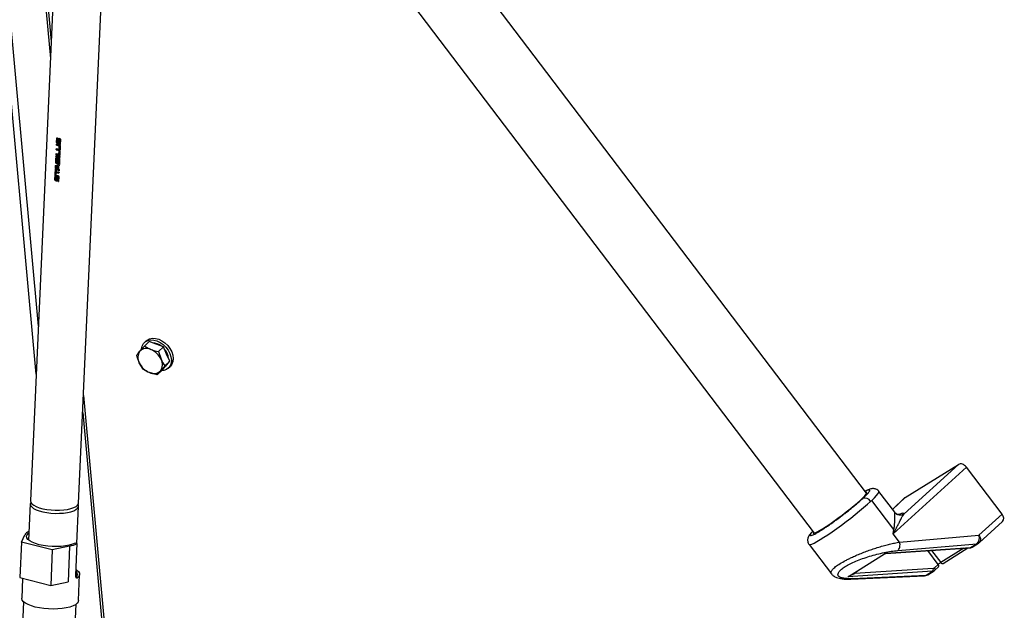
# Model space of a CAD drawing. Extents: x 5 to 589, y 5 to 415.
# Drawn here: x 493 to 530, y 334 to 357 of the extents above; entities that cross this region are included whole.
import ezdxf

# ---------------------------------------------------------------- set-up
doc = ezdxf.new("R2010")
doc.units = 0
doc.layers.get('0').update_dxf_attribs({"linetype": 'CONTINUOUS'})

msp = doc.modelspace()

# ---------------------------------------------------------------- linework, layer by layer
at = {"color": 7, "linetype": 'Continuous'}
for p, q in [((493.41511, 343.276936), (489.385913, 387.366722)), ((489.639361, 387.3035), (493.496993, 345.091078)), ((491.06009, 386.949108), (493.955995, 355.260453)), ((491.255576, 385.781541), (493.985349, 355.910804)), ((524.964726, 338.748529), (497.088732, 375.434064)), ((495.09804, 373.921733), (522.97419, 337.235993)), ((494.406984, 365.252322), (493.197771, 338.461668)), ((495.029239, 338.379004), (496.238453, 365.169656)), ((494.189924, 351.9729), (494.191783, 352.014089)), ((494.194694, 352.079011), (494.202487, 352.251678)), ((494.197561, 351.976881), (494.199144, 352.011947)), ((494.20233, 352.082991), (494.209849, 352.249531)), ((494.231656, 352.243396), (494.224277, 352.079932)), ((494.242346, 352.063992), (494.2519, 352.068969)), ((494.247981, 352.073621), (494.253438, 352.194487)), ((494.257444, 352.078547), (494.2629, 352.199417)), ((494.283504, 352.177831), (494.278042, 352.056816)), ((494.298514, 352.192339), (494.288959, 352.18736)), ((494.300867, 352.008594), (494.308246, 352.172057)), ((494.309811, 352.013256), (494.300867, 352.008594)), ((494.309811, 352.013256), (494.31719, 352.176719)), ((494.332912, 352.007494), (494.309811, 352.013256)), ((494.340436, 352.174191), (494.33265, 352.001674)), ((494.17374, 351.610177), (494.175599, 351.651371)), ((494.182971, 351.649223), (494.181388, 351.614162)), ((494.182133, 351.800308), (494.183992, 351.841497)), ((494.189771, 351.804289), (494.182133, 351.800308)), ((494.189771, 351.804289), (494.191354, 351.839355)), ((494.298168, 351.77725), (494.189771, 351.804289)), ((494.197561, 351.976881), (494.189924, 351.9729)), ((494.294228, 351.952768), (494.197561, 351.976881)), ((494.283475, 351.623461), (494.289659, 351.760451)), ((494.29242, 351.628124), (494.283475, 351.623461)), ((494.286595, 351.817383), (494.295696, 351.822126)), ((494.298305, 351.758513), (494.29242, 351.628124)), ((494.292471, 351.827349), (494.297159, 351.931217)), ((494.301422, 351.832016), (494.306109, 351.93588)), ((494.321449, 351.753529), (494.313407, 351.57535)), ((494.329872, 351.944835), (494.32333, 351.799885)), ((494.159418, 351.292465), (494.167172, 351.464246)), ((494.167067, 351.29645), (494.159418, 351.292465)), ((494.174821, 351.468232), (494.167067, 351.29645)), ((494.167067, 351.29645), (494.29933, 351.263458)), ((494.167172, 351.464246), (494.169745, 351.480376)), ((494.174821, 351.468232), (494.167172, 351.464246)), ((494.177498, 351.484414), (494.169745, 351.480376)), ((494.170407, 351.53759), (494.172266, 351.578779)), ((494.178053, 351.541573), (494.170407, 351.53759)), ((494.181388, 351.614162), (494.17374, 351.610177)), ((494.179634, 351.576633), (494.178053, 351.541573)), ((494.178053, 351.541573), (494.310394, 351.508561)), ((494.181388, 351.614162), (494.31367, 351.581165)), ((494.19672, 351.447375), (494.191204, 351.325168)), ((494.210991, 351.461201), (494.201879, 351.45645)), ((494.213845, 351.319145), (494.219362, 351.441353)), ((494.223308, 351.324076), (494.213845, 351.319145)), ((494.221802, 351.492828), (494.231367, 351.484514)), ((494.223308, 351.324076), (494.228824, 351.446283)), ((494.245998, 351.480913), (494.236445, 351.475939)), ((494.250326, 351.433633), (494.244809, 351.311425)), ((494.26508, 351.447709), (494.255525, 351.44273)), ((494.268431, 351.305913), (494.273946, 351.428121)), ((494.277397, 351.310584), (494.268431, 351.305913)), ((494.277397, 351.310584), (494.282912, 351.432791)), ((494.298387, 351.242547), (494.296086, 351.1916)), ((494.306821, 351.429425), (494.299067, 351.257639)), ((494.305544, 351.446509), (494.306821, 351.429425)), ((494.31199, 351.543931), (494.31013, 351.502741)), ((494.139588, 350.854669), (494.149503, 351.074353)), ((494.147233, 350.858652), (494.156871, 351.072206)), ((494.150752, 351.104434), (494.155215, 351.203282)), ((494.158393, 351.108412), (494.150752, 351.104434)), ((494.158393, 351.108412), (494.162763, 351.205253)), ((494.287671, 351.005138), (494.158393, 351.108412)), ((494.172725, 350.934269), (494.168759, 350.846388)), ((494.181674, 350.938931), (494.172725, 350.934269)), ((494.178674, 351.066072), (494.174584, 350.975454)), ((494.184165, 351.173164), (494.181655, 351.117569)), ((494.283326, 350.913574), (494.181674, 350.938931)), ((494.193134, 351.177841), (494.184165, 351.173164)), ((494.244762, 351.192001), (494.193134, 351.177841)), ((494.23034, 351.077977), (494.235263, 351.187051)), ((494.239839, 351.082926), (494.23034, 351.077977)), ((494.244762, 351.192001), (494.235263, 351.187051)), ((494.239839, 351.082926), (494.244762, 351.192001)), ((494.267361, 351.183382), (494.262096, 351.066743)), ((494.276188, 351.187982), (494.267361, 351.183382)), ((494.296172, 351.193492), (494.276188, 351.187982)), ((494.284922, 350.948932), (494.283063, 350.907747)), ((494.289532, 351.046364), (494.287231, 350.995408)), ((494.131099, 350.670032), (494.138867, 350.84212)), ((494.138736, 350.674012), (494.146227, 350.839972)), ((494.147233, 350.858652), (494.139588, 350.854669)), ((494.169066, 350.853206), (494.147233, 350.858652)), ((494.168034, 350.833836), (494.160655, 350.670354)), ((494.178724, 350.654413), (494.188277, 350.659391)), ((494.18436, 350.664039), (494.189797, 350.784499)), ((494.193822, 350.668969), (494.19926, 350.78943)), ((494.219884, 350.768295), (494.214446, 350.647835)), ((494.234894, 350.782804), (494.225339, 350.777825)), ((494.237247, 350.59904), (494.244625, 350.762521)), ((494.246191, 350.603702), (494.237247, 350.59904)), ((494.246191, 350.603702), (494.253569, 350.767183)), ((494.269292, 350.597939), (494.246191, 350.603702)), ((494.276796, 350.764207), (494.269029, 350.59212)), ((497.527885, 344.339517), (497.713982, 344.511875)), ((497.600653, 344.545003), (497.531719, 344.481161)), ((497.981359, 344.408966), (497.713982, 344.511875)), ((497.527885, 344.339517), (497.770249, 344.213442)), ((498.248737, 344.306056), (497.981359, 344.408966)), ((498.06264, 344.133698), (498.248737, 344.306056)), ((498.371183, 344.034166), (498.248737, 344.306056)), ((498.06264, 344.133698), (498.160073, 343.838642)), ((498.307532, 343.589924), (498.493629, 343.762282)), ((498.348696, 343.593306), (498.493629, 343.762282)), ((498.493629, 343.762282), (498.371183, 344.034166)), ((497.482911, 343.457792), (497.335453, 343.706516)), ((498.017666, 343.251974), (498.203764, 343.424331)), ((498.203764, 343.424331), (498.348696, 343.593306)), ((498.338449, 343.581358), (498.352788, 343.59464)), ((498.352788, 343.59464), (498.374546, 343.617246)), ((498.374546, 343.617246), (498.402264, 343.65576)), ((498.437727, 343.50293), (498.506661, 343.566777)), ((498.017666, 343.251974), (497.725275, 343.331717)), ((495.213811, 342.468265), (496.053171, 333.28351)), ((495.184457, 341.817912), (495.971312, 333.207693)), ((526.429541, 338.587565), (528.456868, 339.846116)), ((530.114676, 337.959308), (528.759686, 339.742508)), ((526.034656, 338.029163), (525.432438, 338.821696)), ((526.409243, 338.571944), (525.951174, 338.139027)), ((493.192475, 338.344336), (493.13061, 336.973684)), ((494.959896, 336.842654), (495.023944, 338.261672)), ((529.252852, 336.881649), (530.131485, 337.680622)), ((492.858498, 336.898413), (492.987917, 337.169949)), ((493.145128, 337.295338), (493.132591, 337.298465)), ((492.858498, 336.898413), (492.79742, 335.545193)), ((494.030598, 336.60604), (492.858498, 336.898413)), ((494.689827, 336.745418), (494.030598, 336.60604)), ((494.972433, 336.839528), (494.904948, 336.856361)), ((494.918416, 335.642749), (494.972433, 336.839528)), ((522.77839, 336.804985), (523.627356, 335.687718)), ((525.69707, 336.46432), (528.895339, 336.678566)), ((527.868916, 336.088475), (528.810281, 336.67287)), ((528.973613, 336.703421), (529.216517, 336.854212)), ((529.216659, 336.854775), (529.235914, 336.867557)), ((529.235914, 336.867557), (529.251675, 336.88294)), ((529.252863, 336.881658), (529.244316, 336.874612)), ((494.030598, 336.60604), (493.96952, 335.25282)), ((524.275355, 335.592812), (525.651572, 336.447158)), ((527.554016, 335.82571), (527.694037, 335.955392)), ((492.79742, 335.545193), (493.96952, 335.25282)), ((495.024663, 334.67371), (495.069501, 335.667116)), ((524.365085, 335.488709), (527.165683, 335.618411)), ((527.285974, 335.655746), (527.528877, 335.806537)), ((527.554016, 335.82571), (527.547574, 335.820804)), ((492.902287, 335.519033), (492.868525, 334.771029)), ((493.96952, 335.25282), (494.628748, 335.392197)), ((492.94135, 334.628743), (491.853848, 310.534631)), ((493.851812, 310.444451), (494.939315, 334.538564))]:
    msp.add_line(p, q, dxfattribs=at)
at = {"color": 8, "linetype": 'Continuous'}
for p, q in [((494.20233, 352.082991), (494.194694, 352.079011)), ((494.257444, 352.078547), (494.247981, 352.073621)), ((494.2629, 352.199417), (494.253438, 352.194487)), ((494.31719, 352.176719), (494.308246, 352.172057)), ((494.294228, 351.952768), (494.284953, 351.947933)), ((494.298168, 351.77725), (494.289194, 351.772574)), ((494.301422, 351.832016), (494.292471, 351.827349)), ((494.306109, 351.93588), (494.297159, 351.931217)), ((494.228824, 351.446283), (494.219362, 351.441353)), ((494.282912, 351.432791), (494.273946, 351.428121)), ((494.138736, 350.674012), (494.131099, 350.670032)), ((494.193822, 350.668969), (494.18436, 350.664039)), ((494.19926, 350.78943), (494.189797, 350.784499)), ((494.253569, 350.767183), (494.244625, 350.762521)), ((528.759686, 339.742508), (525.978667, 337.213632)), ((528.456868, 339.846116), (526.388151, 337.964962)), ((525.95275, 338.136955), (526.429541, 338.587565)), ((526.0059, 337.369175), (525.160697, 338.481485)), ((526.038036, 338.014101), (526.034656, 338.029163)), ((529.230149, 337.154976), (530.114676, 337.959308)), ((525.978667, 337.213632), (526.0059, 337.369175)), ((526.220437, 336.895456), (525.978667, 337.213632)), ((526.220437, 336.895456), (529.230149, 337.154976)), ((494.689827, 336.745418), (494.628748, 335.392197)), ((525.701239, 336.469458), (528.913774, 336.684661)), ((526.146966, 336.575934), (529.156678, 336.835453)), ((528.656927, 336.662595), (527.78188, 336.119373)), ((528.913774, 336.684661), (529.156678, 336.835453)), ((527.688104, 336.048), (527.290644, 336.571071)), ((527.431484, 336.580504), (527.78188, 336.119373)), ((527.688104, 336.048), (527.548082, 335.918317)), ((494.987168, 335.534311), (494.939265, 335.54626)), ((527.469039, 335.787778), (524.256504, 335.572574)), ((524.425537, 335.507284), (527.226135, 335.636986)), ((527.495725, 335.8963), (524.514308, 335.696579)), ((524.514308, 335.696579), (524.660264, 335.831761)), ((527.226135, 335.636986), (527.469039, 335.787778)), ((524.363993, 335.489757), (524.425537, 335.507284))]:
    msp.add_line(p, q, dxfattribs=at)
at = {"color": 7, "linetype": 'Continuous', "flags": 128}
for points in [[(494.31719, 352.176719), (494.316499, 352.18205), (494.314069, 352.187034), (494.31027, 352.190906), (494.30568, 352.193076), (494.300999, 352.193219), (494.298514, 352.192339)], [(494.228824, 351.446283), (494.228162, 351.451377), (494.225842, 351.456134), (494.222215, 351.45983), (494.217835, 351.461904), (494.213364, 351.462038), (494.210991, 351.461201)], [(494.282912, 351.432791), (494.282251, 351.437885), (494.279931, 351.442642), (494.276304, 351.446338), (494.271924, 351.448412), (494.267452, 351.448546), (494.26508, 351.447709)], [(494.253569, 350.767183), (494.252879, 350.772515), (494.250449, 350.777498), (494.24665, 350.781366), (494.242059, 350.78354), (494.237379, 350.783679), (494.234894, 350.782804)], [(497.415829, 344.22765), (497.416304, 344.232965), (497.440439, 344.341993), (497.490027, 344.434658), (497.562747, 344.506631), (497.655197, 344.554537), (497.763053, 344.576147), (497.881277, 344.570442), (498.004338, 344.53769), (498.126481, 344.479429), (498.241995, 344.398378), (498.345479, 344.298323), (498.432096, 344.183949)], [(497.600653, 344.545003), (497.631681, 344.570473), (497.724131, 344.618383), (497.831987, 344.639989), (497.95021, 344.634287), (498.073272, 344.601537), (498.195415, 344.543271), (498.310928, 344.462219), (498.414412, 344.362169), (498.50103, 344.247796)], [(498.432096, 344.183949), (498.497793, 344.060604), (498.539501, 343.934052), (498.555266, 343.81021), (498.544355, 343.694873), (498.507275, 343.593427), (498.44576, 343.510625), (498.362691, 343.450332), (498.261946, 343.415368), (498.184973, 343.406929)], [(498.50103, 344.247796), (498.566727, 344.124446), (498.608434, 343.997893), (498.6242, 343.874056), (498.613289, 343.758716), (498.576209, 343.657273), (498.514695, 343.574472), (498.506661, 343.566777)], [(524.730455, 338.492956), (524.824023, 338.582535), (524.896192, 338.658051), (524.945181, 338.717646), (524.969785, 338.759852), (524.969399, 338.78363), (524.94403, 338.7884), (524.935529, 338.786956)], [(493.211307, 338.402274), (493.208789, 338.398038), (493.192411, 338.342675), (493.205471, 338.286037), (493.247543, 338.229943), (493.317279, 338.176197), (493.412438, 338.126528), (493.529956, 338.082532), (493.666062, 338.045621), (493.816378, 338.016981), (493.976073, 337.997535), (494.140016, 337.987911), (494.302936, 337.988409), (494.459598, 337.999021), (494.604966, 338.019403), (494.734367, 338.048899), (494.843645, 338.086562), (494.929283, 338.131184), (494.988531, 338.181327), (495.019485, 338.235382), (495.021152, 338.29161), (495.010407, 338.32107)], [(493.197771, 338.461668), (493.197708, 338.460007), (493.210767, 338.403367), (493.25284, 338.347273), (493.322576, 338.293529), (493.417733, 338.24386), (493.535251, 338.199863), (493.671357, 338.162953), (493.821673, 338.134312), (493.98137, 338.114867), (494.145312, 338.10524), (494.308233, 338.105742), (494.464895, 338.116353), (494.610261, 338.136734), (494.739663, 338.166232), (494.84894, 338.203894), (494.93458, 338.248516), (494.993827, 338.298659), (495.024782, 338.352713), (495.029239, 338.379004)], [(522.944992, 337.274419), (522.939933, 337.263094), (522.94032, 337.239317), (522.965688, 337.234547), (523.015413, 337.248914), (523.08827, 337.282054), (523.182464, 337.333157), (523.295679, 337.400961), (523.425125, 337.483798), (523.567613, 337.579629), (523.719638, 337.686092), (523.877454, 337.800568), (524.037178, 337.920234), (524.194872, 338.042151), (524.346659, 338.163314), (524.488796, 338.280732), (524.617787, 338.391522), (524.730455, 338.492956)], [(494.904948, 336.856361), (494.801507, 336.812443), (494.675309, 336.776321), (494.530188, 336.749091), (494.370552, 336.73158), (494.201252, 336.724323), (494.027433, 336.727538), (493.854376, 336.741128), (493.687341, 336.76468), (493.5314, 336.79748), (493.391293, 336.838528), (493.271275, 336.886579), (493.174997, 336.940173), (493.105381, 336.997681), (493.064544, 337.057356), (493.053725, 337.117386), (493.073254, 337.175944), (493.122535, 337.231253), (493.142944, 337.246973)], [(494.918798, 335.551366), (494.969443, 335.606798), (494.990072, 335.665573), (494.98005, 335.725889), (494.939683, 335.785893), (494.925518, 335.80012)], [(494.937461, 335.567921), (494.970691, 335.608826), (494.99022, 335.667386), (494.979401, 335.727414), (494.938562, 335.787089), (494.925518, 335.80012)], [(494.928284, 335.861437), (494.967326, 335.834073), (495.02982, 335.773935), (495.063576, 335.712186), (495.067656, 335.650537), (495.041949, 335.590694), (494.987168, 335.534311)], [(527.165683, 335.618411), (527.194032, 335.623065), (527.226135, 335.636986)], [(493.384229, 334.429359), (493.240483, 334.471123), (493.116002, 334.519742), (493.014173, 334.573889), (492.937781, 334.632083), (492.888907, 334.692743), (492.868883, 334.754211), (492.868525, 334.771029)], [(495.024663, 334.67371), (495.014934, 334.62993), (494.976419, 334.571853), (494.909815, 334.51788), (494.816935, 334.469488), (494.700314, 334.427994), (494.563135, 334.394528), (494.409138, 334.370004), (494.242522, 334.355091), (494.067836, 334.350198), (493.889842, 334.355459), (493.713397, 334.370725), (493.543312, 334.395584), (493.384229, 334.429359)]]:
    msp.add_lwpolyline(points, dxfattribs=at)
at = {"color": 8, "linetype": 'Continuous', "flags": 128}
for points in [[(525.160697, 338.481485), (525.259795, 338.578114), (525.338061, 338.660938), (525.394082, 338.72847), (525.426848, 338.779482), (525.435768, 338.813064), (525.432438, 338.821696)], [(522.778372, 336.805005), (522.790148, 336.798074), (522.828971, 336.800858), (522.890829, 336.82191), (522.974605, 336.860853), (523.078788, 336.916987), (523.201498, 336.989298), (523.34052, 337.076475), (523.493344, 337.176954), (523.657215, 337.288913), (523.829173, 337.410339), (524.006118, 337.539034), (524.184852, 337.672683), (524.362155, 337.808869), (524.534824, 337.945137), (524.699743, 338.079024), (524.853938, 338.208115), (524.994624, 338.330089), (525.119263, 338.442733)], [(526.388151, 337.964962), (526.378916, 337.987025), (526.345608, 337.990652), (526.288752, 337.975794), (526.233642, 337.953729)], [(529.230149, 337.154976), (529.256725, 337.114625), (529.276689, 337.072426), (529.289272, 337.030004), (529.293994, 336.988992), (529.29067, 336.950963), (529.27943, 336.917374), (529.260705, 336.889523), (529.252863, 336.881658)], [(528.895339, 336.678566), (528.903424, 336.680002), (528.913774, 336.684661)]]:
    msp.add_lwpolyline(points, dxfattribs=at)
at = {"color": 7, "linetype": 'Continuous'}
for centre, radius, start, end in [((494.687123, 353.705721), 1.762663, 253.6790248, 257.2745216), ((494.253186, 352.076463), 0.051273, 172.6850166, 282.4865615), ((494.663877, 353.821021), 1.635762, 253.6165636, 254.6786602), ((494.246602, 352.07843), 0.010843, 299.2477416, 0.6188821), ((494.301901, 352.199536), 0.039002, 128.615099, 180.1757921), ((494.751733, 354.002946), 2.044681, 257.2612004, 258.1726797), ((494.671001, 353.343762), 1.763409, 253.6840193, 257.3050868), ((494.675816, 353.485543), 1.756059, 253.6722618, 257.2812846), ((494.673577, 353.51199), 1.740759, 253.6652872, 256.8996855), ((494.678339, 353.638555), 1.735787, 253.6574226, 256.9010976), ((494.738215, 353.744097), 2.03373, 257.2581612, 258.1747945), ((494.289241, 351.936636), 0.016885, 357.4325984, 72.8204476), ((494.289997, 351.832028), 0.011425, 299.9187905, 359.9421573), ((494.304982, 351.803096), 0.026729, 255.2300719, 284.963962), ((494.633183, 352.905895), 1.68155, 253.6357532, 256.0334804), ((494.678455, 353.276996), 1.812084, 253.7179237, 258.2723162), ((494.680795, 353.320182), 1.814135, 253.7209944, 258.2702674), ((494.681491, 353.348939), 1.811381, 253.7212049, 258.2754877), ((494.239104, 351.46591), 0.064325, 163.282285, 177.9314113), ((494.205842, 351.478987), 0.028859, 126.6690785, 169.1621323), ((494.673475, 353.092488), 1.831941, 254.7365957, 255.469349), ((494.692997, 353.143759), 1.926819, 256.014558, 258.2029577), ((494.686844, 353.15253), 1.893426, 256.4992521, 257.2332582), ((494.610873, 352.644141), 1.636184, 253.6216406, 254.6835314), ((494.663542, 352.733433), 1.864911, 254.7408575, 258.2278584), ((494.665401, 352.774618), 1.864911, 254.7408575, 258.2278584), ((494.189603, 350.667496), 0.051283, 172.7006243, 282.4687513), ((494.573545, 352.317151), 1.537746, 253.5802443, 254.7100049), ((494.598256, 352.414941), 1.626291, 253.6184107, 254.6867612), ((494.182999, 350.668841), 0.010824, 299.1877492, 0.6788745), ((494.238257, 350.789552), 0.038997, 128.6139475, 180.1794311), ((494.678035, 352.547104), 1.99731, 257.2503911, 258.1834889), ((497.698015, 343.909027), 0.415285, 144.974639, 209.1857833), ((497.610385, 343.891512), 0.359437, 63.5919118, 134.6149209), ((497.494804, 343.53683), 0.730529, 24.4023341, 67.8490475), ((497.809289, 343.889848), 0.57806, 49.8618409, 88.0357675), ((497.800294, 343.799278), 0.650426, 5.7935003, 42.6958927), ((497.797495, 343.636133), 0.415298, 324.9755584, 29.1845411), ((498.000713, 344.008318), 0.730517, 204.4019295, 247.8492218), ((497.885141, 343.653645), 0.359436, 243.5915823, 314.6148006), ((493.259023, 337.010447), 0.314547, 113.7002901, 149.5301413), ((494.477729, 337.853713), 1.128408, 280.833877, 296.0023984), ((494.820967, 335.678831), 0.119496, 336.1915102, 31.4935817), ((527.463504, 335.911582), 0.123727, 302.4692057, 312.8032791)]:
    msp.add_arc(centre, radius, start, end, dxfattribs=at)
at = {"color": 8, "linetype": 'Continuous'}
for centre, radius, start, end in [((524.906421, 338.315079), 0.248188, 30.9534382, 111.2094818), ((521.387868, 342.47386), 5.493022, 312.78875, 313.3805074), ((528.953701, 337.050334), 0.29559, 313.3682366, 20.732822), ((528.906299, 336.813324), 0.128879, 273.3252558, 301.4869392), ((529.149182, 336.964169), 0.128934, 273.3329841, 301.585153), ((527.499552, 335.868714), 0.069395, 321.7059736, 45.6266173), ((528.169539, 335.512738), 0.719921, 122.5798414, 131.9694088), ((527.639569, 335.998397), 0.069399, 321.7073584, 45.6235565), ((527.842594, 336.152363), 0.069098, 208.5181495, 292.3914161), ((527.218659, 335.765649), 0.128879, 273.3252473, 301.4868827), ((527.404875, 335.861098), 0.097432, 311.1896572, 21.1795788), ((527.461556, 335.916409), 0.128849, 273.328995, 302.047492)]:
    msp.add_arc(centre, radius, start, end, dxfattribs=at)
at = {"color": 7, "linetype": 'Continuous'}
for centre, major_axis, ratio, start_param, end_param in [((494.702546, 351.4708), (0.931334, 0.319195), 0.097306872, 4.051260515, 4.230438103), ((494.694739, 351.297832), (0.866303, -0.514627), 0.473622807, 4.337555006, 4.516732594), ((494.696463, 351.336033), (0.866303, -0.514627), 0.473622807, 4.377654514, 4.442203248), ((494.700822, 351.4326), (0.931334, 0.319195), 0.097306873, 4.091360023, 4.155908756), ((494.697042, 351.348872), (0.866102, -0.515813), 0.47365446, 4.482883809, 4.517385824), ((494.700241, 351.419731), (0.931389, 0.320303), 0.09658328, 4.196104181, 4.230606197), ((528.607422, 339.647984), (-0.169967, 0.183341), 0.710363886, 4.57516981, 6.145966137), ((526.580096, 338.389434), (-0.169967, 0.183341), 0.710363886, 6.145966137, 6.290015089), ((529.962412, 337.864782), (-0.169967, 0.183341), 0.710363886, 3.134762871, 4.57516981)]:
    msp.add_ellipse(centre, major_axis=major_axis, ratio=ratio, start_param=start_param, end_param=end_param, dxfattribs=at)
for points, knots in [([(494.278042, 352.056816), (494.27733, 352.051657), (494.275906, 352.04134), (494.268926, 352.030766), (494.259835, 352.023134), (494.248675, 352.018866), (494.234466, 352.019491), (494.220555, 352.025593), (494.208454, 352.0365), (494.199559, 352.050939), (494.194914, 352.065861), (494.194759, 352.075119), (494.194694, 352.079011)], [0, 0, 0, 0, 0.107305339, 0.214572196, 0.277981532, 0.385172417, 0.492360633, 0.599548172, 0.706913414, 0.814505971, 0.922028108, 1, 1, 1, 1]), ([(494.224277, 352.079932), (494.224339, 352.078399), (494.224464, 352.075331), (494.226304, 352.070789), (494.229152, 352.066945), (494.232815, 352.064199), (494.236851, 352.062875), (494.240817, 352.063118), (494.244255, 352.064911), (494.246763, 352.068037), (494.247802, 352.071208), (494.247947, 352.073155), (494.247981, 352.073621)], [0, 0, 0, 0, 0.107221599, 0.214496368, 0.321785411, 0.429189829, 0.536693104, 0.644113769, 0.751518957, 0.858854476, 0.966203534, 1, 1, 1, 1]), ([(494.253438, 352.194487), (494.254138, 352.199638), (494.255539, 352.209941), (494.262399, 352.220457), (494.271446, 352.228062), (494.282691, 352.232372), (494.297319, 352.23197), (494.311992, 352.226263), (494.325061, 352.215859), (494.334886, 352.201907), (494.340124, 352.187294), (494.340344, 352.178069), (494.340436, 352.174191)], [0, 0, 0, 0, 0.1072767373, 0.2145900429, 0.2779884318, 0.3851745961, 0.4923663588, 0.5995395985, 0.706916527, 0.8144856372, 0.9220139928, 1, 1, 1, 1]), ([(494.308246, 352.172057), (494.308176, 352.173588), (494.308035, 352.176647), (494.306068, 352.181124), (494.30305, 352.184882), (494.299194, 352.187523), (494.294975, 352.188757), (494.290861, 352.188427), (494.287315, 352.186582), (494.284746, 352.183421), (494.283688, 352.180243), (494.283539, 352.178296), (494.283504, 352.177831)], [0, 0, 0, 0, 0.107297046, 0.214531719, 0.321829463, 0.429271866, 0.536719208, 0.644230949, 0.751625018, 0.859008592, 0.96629813, 1, 1, 1, 1]), ([(494.279023, 351.816535), (494.280467, 351.816353), (494.283355, 351.815989), (494.28731, 351.81748), (494.290377, 351.820314), (494.29209, 351.823834), (494.292363, 351.826353), (494.292471, 351.827349)], [0, 0, 0, 0, 0.214912842, 0.429898254, 0.644657726, 0.859479514, 1, 1, 1, 1]), ([(494.297159, 351.931217), (494.297087, 351.932796), (494.296944, 351.935953), (494.294909, 351.940576), (494.291798, 351.944438), (494.288266, 351.946923), (494.285896, 351.947645), (494.284953, 351.947933)], [0, 0, 0, 0, 0.214467947, 0.428689831, 0.643347099, 0.858138512, 1, 1, 1, 1]), ([(494.32333, 351.799885), (494.322794, 351.796101), (494.32172, 351.788533), (494.315614, 351.77943), (494.30699, 351.773422), (494.297651, 351.771264), (494.291607, 351.7722), (494.289194, 351.772574)], [0, 0, 0, 0, 0.213892411, 0.427776153, 0.642089236, 0.857113773, 1, 1, 1, 1]), ([(494.298843, 351.986355), (494.302461, 351.985157), (494.309695, 351.982759), (494.319203, 351.974682), (494.326229, 351.964347), (494.329718, 351.953842), (494.329829, 351.94738), (494.329872, 351.944835)], [0, 0, 0, 0, 0.215086363, 0.430146887, 0.645365219, 0.86027749, 1, 1, 1, 1]), ([(494.169745, 351.480376), (494.170866, 351.483998), (494.173107, 351.49124), (494.18041, 351.498672), (494.188691, 351.502286), (494.194514, 351.502191), (494.196847, 351.502153)], [0, 0, 0, 0, 0.272362297, 0.544556805, 0.817502957, 1, 1, 1, 1]), ([(494.219362, 351.441353), (494.2193, 351.442817), (494.219175, 351.445745), (494.217383, 351.450069), (494.214621, 351.453719), (494.211096, 351.456328), (494.207238, 351.45758), (494.203471, 351.457356), (494.200223, 351.455662), (494.197865, 351.452694), (494.196889, 351.449675), (494.196752, 351.447818), (494.19672, 351.447375)], [0, 0, 0, 0, 0.107286374, 0.214635605, 0.321977244, 0.429284059, 0.536693894, 0.644107698, 0.751602999, 0.85899938, 0.966388747, 1, 1, 1, 1]), ([(494.196847, 351.502153), (494.202173, 351.501253), (494.210705, 351.49981), (494.218771, 351.494736), (494.221802, 351.492828)], [0, 0, 0, 0, 0.624154689, 1, 1, 1, 1]), ([(494.231367, 351.484514), (494.23268, 351.482911), (494.234812, 351.480308), (494.235991, 351.477152), (494.236445, 351.475939)], [0, 0, 0, 0, 0.6157222023, 1, 1, 1, 1]), ([(494.236445, 351.475939), (494.237384, 351.477448), (494.238909, 351.479898), (494.241283, 351.481282), (494.242195, 351.481815)], [0, 0, 0, 0, 0.615673684, 1, 1, 1, 1]), ([(494.273946, 351.428121), (494.27388, 351.429581), (494.273746, 351.432501), (494.271869, 351.436775), (494.268988, 351.440362), (494.265307, 351.44289), (494.261281, 351.444064), (494.257352, 351.44375), (494.253966, 351.44199), (494.251512, 351.438974), (494.250496, 351.435937), (494.250359, 351.434078), (494.250326, 351.433633)], [0, 0, 0, 0, 0.107232528, 0.214445954, 0.321769119, 0.429206596, 0.53669795, 0.644179856, 0.751601473, 0.858903908, 0.966252887, 1, 1, 1, 1]), ([(494.252447, 351.485187), (494.257877, 351.48556), (494.266578, 351.486159), (494.275438, 351.482937), (494.278768, 351.481727)], [0, 0, 0, 0, 0.624181105, 1, 1, 1, 1]), ([(494.278768, 351.481727), (494.282414, 351.479874), (494.289707, 351.476167), (494.298453, 351.466383), (494.303803, 351.456051), (494.30505, 351.44922), (494.305544, 351.446509)], [0, 0, 0, 0, 0.273381567, 0.546783552, 0.82013114, 1, 1, 1, 1]), ([(494.214446, 350.647835), (494.213733, 350.642676), (494.212309, 350.63236), (494.205331, 350.621786), (494.19624, 350.614154), (494.185078, 350.609885), (494.170871, 350.610512), (494.15696, 350.616613), (494.14486, 350.627521), (494.135964, 350.641959), (494.131319, 350.656881), (494.131164, 350.66614), (494.131099, 350.670032)], [0, 0, 0, 0, 0.1073054564, 0.2145703539, 0.2779797589, 0.3851717981, 0.4923600802, 0.599547736, 0.7069130948, 0.8145057693, 0.9220280231, 1, 1, 1, 1]), ([(494.160655, 350.670354), (494.160717, 350.66882), (494.160841, 350.665752), (494.162682, 350.66121), (494.165528, 350.657362), (494.169193, 350.654617), (494.173229, 350.653291), (494.177194, 350.653542), (494.180633, 350.655332), (494.183141, 350.658459), (494.184177, 350.661627), (494.184325, 350.663574), (494.18436, 350.664039)], [0, 0, 0, 0, 0.107221395, 0.21449596, 0.321857814, 0.429262027, 0.536765098, 0.644217001, 0.751621985, 0.8589573, 0.966306154, 1, 1, 1, 1]), ([(494.189797, 350.784499), (494.190497, 350.789651), (494.191896, 350.799955), (494.19876, 350.81047), (494.207806, 350.818074), (494.219049, 350.822389), (494.233679, 350.821988), (494.248349, 350.816272), (494.261423, 350.805877), (494.271244, 350.791919), (494.276483, 350.777308), (494.276703, 350.768084), (494.276796, 350.764207)], [0, 0, 0, 0, 0.107307624, 0.214593273, 0.277991587, 0.385193459, 0.492385095, 0.599562941, 0.70692495, 0.814517113, 0.922045342, 1, 1, 1, 1]), ([(494.244625, 350.762521), (494.244554, 350.764051), (494.244413, 350.76711), (494.24245, 350.771588), (494.239428, 350.775341), (494.235575, 350.777989), (494.231353, 350.779219), (494.227242, 350.778892), (494.223694, 350.777046), (494.221127, 350.773886), (494.220065, 350.770706), (494.219919, 350.76876), (494.219884, 350.768295)], [0, 0, 0, 0, 0.107300056, 0.21454343, 0.321770076, 0.429258201, 0.536710113, 0.644220993, 0.751618076, 0.859004663, 0.966305199, 1, 1, 1, 1]), ([(497.238019, 344.001567), (497.246245, 344.012044), (497.278812, 344.053527), (497.324094, 344.107233), (497.357939, 344.147375)], [0, 0, 0, 0, 0.252561438, 1, 1, 1, 1]), ([(497.357939, 344.147375), (497.371283, 344.162846), (497.421701, 344.221303), (497.48289, 344.289425), (497.527885, 344.339517)], [0, 0, 0, 0, 0.264665717, 1, 1, 1, 1]), ([(497.770249, 344.213442), (497.776614, 344.211024), (497.867259, 344.176597), (497.968504, 344.154367), (498.06264, 344.133698)], [0, 0, 0, 0, 0.0702161641, 1, 1, 1, 1]), ([(497.335453, 343.706516), (497.332575, 343.712985), (497.291582, 343.805126), (497.263826, 343.90692), (497.238019, 344.001567)], [0, 0, 0, 0, 0.070210813, 1, 1, 1, 1]), ([(498.160073, 343.838642), (498.163001, 343.832219), (498.204703, 343.740735), (498.257988, 343.662586), (498.307532, 343.589924)], [0, 0, 0, 0, 0.07021426, 1, 1, 1, 1]), ([(497.725275, 343.331717), (497.71896, 343.33418), (497.629026, 343.36926), (497.55331, 343.415137), (497.482911, 343.457792)], [0, 0, 0, 0, 0.070216225, 1, 1, 1, 1]), ([(498.137586, 343.397782), (498.103741, 343.35764), (498.058459, 343.303934), (498.025892, 343.262451), (498.017666, 343.251974)], [0, 0, 0, 0, 0.747438562, 1, 1, 1, 1]), ([(498.307532, 343.589924), (498.262537, 343.539832), (498.201348, 343.47171), (498.15093, 343.413253), (498.137586, 343.397782)], [0, 0, 0, 0, 0.735334283, 1, 1, 1, 1]), ([(525.430728, 338.819983), (525.427009, 338.826069), (525.408574, 338.85624), (525.356217, 338.89288), (525.285586, 338.921829), (525.217034, 338.929398), (525.151033, 338.923062), (525.09149, 338.906749), (525.022959, 338.879738), (524.964439, 338.852628), (524.920355, 338.828271), (524.908931, 338.821959)], [0, 0, 0, 0, 0.025343257, 0.125622198, 0.219331175, 0.313333814, 0.418602428, 0.573774729, 0.731391096, 0.930394164, 1, 1, 1, 1]), ([(523.125595, 337.276521), (523.156458, 337.294101), (523.217589, 337.328923), (523.333935, 337.403648), (523.454446, 337.483387), (523.58203, 337.570938), (523.711075, 337.662074), (523.840893, 337.756251), (523.949359, 337.836527), (524.014529, 337.886134), (524.036935, 337.903189)], [0, 0, 0, 0, 0.140256138, 0.277800833, 0.415378522, 0.548800529, 0.68225525, 0.808128431, 0.93403346, 1, 1, 1, 1]), ([(526.232088, 337.941579), (526.232428, 337.94168), (526.235134, 337.942487), (526.224986, 337.939929), (526.196723, 337.938837), (526.147624, 337.94626), (526.090286, 337.974239), (526.048313, 338.005287), (526.03632, 338.027501), (526.035863, 338.028347)], [0, 0, 0, 0, 0.030519133, 0.243141366, 0.429562616, 0.610986238, 0.797446048, 0.99228654, 1, 1, 1, 1]), ([(522.91824, 337.309626), (522.90668, 337.297602), (522.8761, 337.265792), (522.835709, 337.219072), (522.79416, 337.16538), (522.761471, 337.113517), (522.736491, 337.054563), (522.723367, 336.993329), (522.724714, 336.926181), (522.741641, 336.859313), (522.768394, 336.822712), (522.780098, 336.806698)], [0, 0, 0, 0, 0.092218055, 0.243963069, 0.397158435, 0.560321065, 0.668764443, 0.75520818, 0.840156413, 0.930065066, 1, 1, 1, 1]), ([(528.895297, 336.679168), (528.896791, 336.679073), (528.917629, 336.677743), (528.945921, 336.685439), (528.966307, 336.701186), (528.971571, 336.705252)], [0, 0, 0, 0, 0.054176157, 0.755762822, 1, 1, 1, 1]), ([(525.701239, 336.469458), (525.696479, 336.467848), (525.686796, 336.464575), (525.668922, 336.456995), (525.658548, 336.451074), (525.651669, 336.447148)], [0, 0, 0, 0, 0.245786961, 0.499899633, 1, 1, 1, 1]), ([(525.675856, 336.459882), (525.675873, 336.459887), (525.67596, 336.459916), (525.678198, 336.460807), (525.684715, 336.46296), (525.692239, 336.46382), (525.696682, 336.464327)], [0, 0, 0, 0, 0.036688679, 0.18746134, 0.520265878, 1, 1, 1, 1]), ([(494.987168, 335.534311), (494.979801, 335.530409), (494.965066, 335.522604), (494.94341, 335.534911), (494.926676, 335.563711), (494.918111, 335.602197), (494.918328, 335.631033), (494.918416, 335.642749)], [0, 0, 0, 0, 0.213972288, 0.428015857, 0.640736942, 0.854030498, 1, 1, 1, 1]), ([(523.626756, 335.688487), (523.650004, 335.66315), (523.706303, 335.601794), (523.805824, 335.55357), (523.923513, 335.517824), (524.042814, 335.497171), (524.188896, 335.485011), (524.30406, 335.487691), (524.364104, 335.489089)], [0, 0, 0, 0, 0.1535673576, 0.3718842025, 0.5054617403, 0.6550385171, 0.8201432132, 1, 1, 1, 1]), ([(524.275366, 335.592806), (524.269738, 335.588962), (524.261243, 335.583159), (524.256197, 335.576466), (524.256403, 335.573854), (524.256504, 335.572574)], [0, 0, 0, 0, 0.500063084, 0.754928286, 1, 1, 1, 1]), ([(527.164721, 335.621416), (527.182712, 335.622149), (527.222622, 335.623776), (527.263218, 335.640839), (527.283714, 335.654685), (527.286118, 335.656309)], [0, 0, 0, 0, 0.420143812, 0.931999618, 1, 1, 1, 1])]:
    msp.add_open_spline(points, degree=3, knots=knots, dxfattribs=at)
at = {"color": 8, "linetype": 'Continuous'}
for points, knots in [([(524.036935, 337.903189), (524.053969, 337.916076), (524.110497, 337.958845), (524.213283, 338.038775), (524.340697, 338.139724), (524.465357, 338.241255), (524.590453, 338.345917), (524.710218, 338.449314), (524.782649, 338.515434), (524.816632, 338.546456)], [0, 0, 0, 0, 0.057013907, 0.189209202, 0.348660536, 0.499841695, 0.642478249, 0.832258034, 1, 1, 1, 1]), ([(524.816632, 338.546456), (524.839031, 338.567425), (524.883729, 338.609269), (524.940425, 338.665439), (524.991929, 338.719332), (525.036003, 338.769774), (525.069303, 338.81456), (525.085718, 338.846706), (525.086849, 338.866684), (525.075015, 338.876133), (525.049571, 338.875616), (525.007682, 338.863003), (524.962063, 338.844317), (524.92451, 338.824919), (524.911706, 338.818306)], [0, 0, 0, 0, 0.074977861, 0.149614572, 0.224583815, 0.314115037, 0.409037835, 0.509171304, 0.592145845, 0.67514606, 0.76516821, 0.855214378, 0.950635353, 1, 1, 1, 1]), ([(525.978667, 337.213632), (526.000318, 337.252675), (526.043587, 337.330705), (526.104638, 337.446125), (526.160602, 337.554549), (526.219305, 337.669944), (526.277374, 337.783118), (526.335058, 337.891435), (526.370931, 337.941115), (526.388151, 337.964962)], [0, 0, 0, 0, 0.128809568, 0.25742998, 0.394254943, 0.51292191, 0.686476355, 0.849507405, 1, 1, 1, 1]), ([(526.005902, 337.369184), (526.013136, 337.422555), (526.027104, 337.525606), (526.037472, 337.664237), (526.041684, 337.778534), (526.041892, 337.867223), (526.039252, 337.960049), (526.038526, 337.992327), (526.038036, 338.014101)], [0, 0, 0, 0, 0.177780456, 0.343268064, 0.505412882, 0.636110047, 0.754536321, 1, 1, 1, 1]), ([(526.388151, 337.964962), (526.359738, 337.948415), (526.302912, 337.915322), (526.202133, 337.911894), (526.106219, 337.94293), (526.060764, 337.990377), (526.038036, 338.014101)], [0, 0, 0, 0, 0.250002716, 0.500000898, 0.749998257, 1, 1, 1, 1]), ([(522.920891, 337.306133), (522.905327, 337.288733), (522.872668, 337.252217), (522.84062, 337.208526), (522.823954, 337.176208), (522.822888, 337.156278), (522.834664, 337.146781), (522.860299, 337.14746), (522.901465, 337.159457), (522.958883, 337.184238), (523.028467, 337.218454), (523.093148, 337.257123), (523.125595, 337.276521)], [0, 0, 0, 0, 0.094493909, 0.198296055, 0.307797836, 0.39853655, 0.489300963, 0.58774541, 0.686216121, 0.790565202, 0.894940823, 1, 1, 1, 1]), ([(523.629244, 335.689144), (523.626095, 335.692192), (523.604649, 335.712949), (523.609188, 335.766534), (523.66421, 335.855618), (523.779427, 335.959988), (523.948368, 336.076259), (524.128759, 336.178794), (524.292777, 336.262268), (524.438747, 336.331714), (524.610186, 336.4074), (524.808862, 336.48847), (525.012699, 336.565312), (525.220512, 336.637356), (525.431505, 336.704745), (525.641804, 336.765781), (525.842753, 336.817649), (526.036966, 336.862157), (526.15695, 336.883934), (526.220437, 336.895456)], [0, 0, 0, 0, 0.014423513, 0.098219833, 0.177361037, 0.257589407, 0.336287575, 0.414982489, 0.454925131, 0.495321137, 0.547627713, 0.601951647, 0.658405381, 0.710721568, 0.766945482, 0.827123936, 0.88270236, 0.937933738, 1, 1, 1, 1]), ([(526.146966, 336.575934), (526.164486, 336.591409), (526.199526, 336.622361), (526.230436, 336.705014), (526.240659, 336.801247), (526.227178, 336.864053), (526.220437, 336.895456)], [0, 0, 0, 0, 0.2499961206, 0.4999999974, 0.7499983779, 1, 1, 1, 1]), ([(524.425537, 335.507284), (524.35639, 335.505795), (524.218745, 335.50283), (524.060668, 335.522946), (523.946211, 335.560457), (523.882487, 335.615804), (523.871228, 335.686645), (523.913326, 335.770639), (524.007481, 335.864748), (524.150409, 335.965519), (524.336833, 336.069209), (524.559756, 336.171936), (524.810802, 336.269931), (525.080626, 336.359596), (525.359648, 336.437912), (525.637269, 336.501685), (525.906211, 336.550402), (526.066463, 336.567396), (526.146966, 336.575934)], [0, 0, 0, 0, 0.066309442, 0.13199751, 0.196603159, 0.259828904, 0.32157696, 0.381958853, 0.441281697, 0.500000081, 0.558718654, 0.618040809, 0.678422772, 0.740170748, 0.803397031, 0.868002198, 0.933690758, 1, 1, 1, 1]), ([(525.701239, 336.469458), (525.69979, 336.468519), (525.696704, 336.466521), (525.694668, 336.464669), (525.695826, 336.464744), (525.696482, 336.464786)], [0, 0, 0, 0, 0.2776263229, 0.5909802052, 1, 1, 1, 1]), ([(527.495725, 335.8963), (527.505597, 335.89776), (527.52534, 335.90068), (527.540501, 335.912438), (527.548082, 335.918317)], [0, 0, 0, 0, 0.500001715, 1, 1, 1, 1]), ([(524.514308, 335.696579), (524.463241, 335.673433), (524.39549, 335.642726), (524.306967, 335.599673), (524.274646, 335.582866), (524.262407, 335.576123), (524.258391, 335.573709), (524.256504, 335.572574)], [0, 0, 0, 0, 0.662952878, 0.879545292, 0.9494743, 0.976259493, 1, 1, 1, 1]), ([(524.497724, 335.730858), (524.498062, 335.728651), (524.499845, 335.717007), (524.507834, 335.705724), (524.514308, 335.696579)], [0, 0, 0, 0, 0.189588611, 1, 1, 1, 1])]:
    msp.add_open_spline(points, degree=3, knots=knots, dxfattribs=at)

doc.saveas('drawing.dxf')
